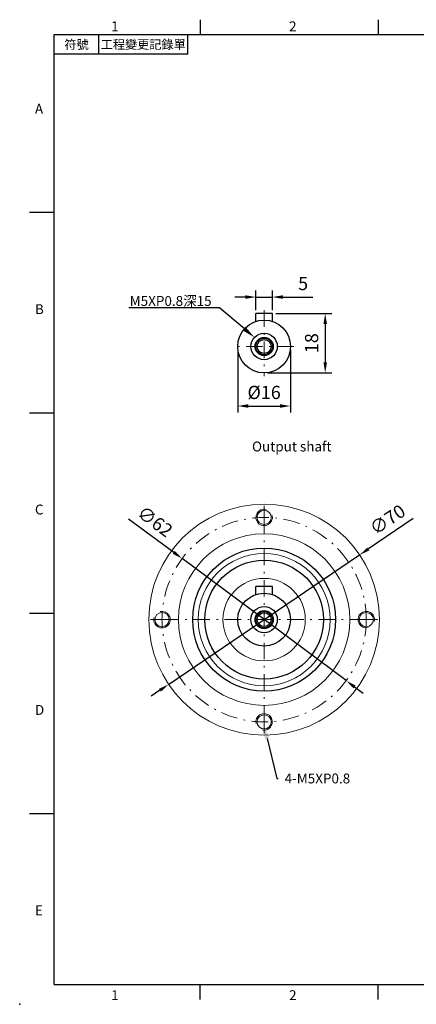
# Model space of a CAD drawing. Units: millimetres. Extents: x -10 to 1014, y -6 to 294.
# Drawn here: x 544 to 664, y -6 to 292 of the extents above; entities that cross this region are included whole.
import ezdxf
from ezdxf import colors
from ezdxf.entities.mleader import LeaderData, LeaderLine
from ezdxf.enums import TextEntityAlignment as Align
from ezdxf.math import Vec2, Vec3

# ---------------------------------------------------------------- set-up
doc = ezdxf.new("R2010")
doc.units = ezdxf.units.MM
doc.linetypes.add('CENTER', pattern=[250, 100, -50, 50, -50])
doc.linetypes.add('CENTER2', pattern=[9.5, 5, -2, 0.5, -2])
doc.layers.add('DIM', color=3, linetype='Continuous')
doc.layers.add('中心', color=3, linetype='CENTER2', lineweight=18)
doc.layers.add('標註', color=4, linetype='Continuous', lineweight=18)
doc.styles.add('ATTDEF', font='txt')
doc.styles.add('mytxt', font='txt.shx', dxfattribs={"bigfont": 'chineset.shx'})
doc.dimstyles.new('X1.6', dxfattribs={"dimscale": 1.6, "dimtxt": 2.5, "dimasz": 2, "dimexe": 1.25, "dimexo": 0.625, "dimgap": 1, "dimtad": 1, "dimdsep": 46, "dimtxsty": 'mytxt', "dimcen": 0, "dimclrd": 4, "dimclre": 4, "dimclrt": 4, "dimazin": 2, "dimtfac": 1, "dimtmove": 0, "dimatfit": 3, "dimfxl": 0, "dimarcsym": 0})

# ---------------------------------------------------------------- blocks, each defined once
blk = doc.blocks.new('*D17')
at = {"layer": 'Defpoints', "color": 0}
for p in [(647, 130.24), (589.04, 91)]:
    blk.add_point(p, dxfattribs=at)
at = {"layer": '標註', "color": 4, "lineweight": -2}
for p, q in [((663.23, 141.23), (649.65, 132.04)), ((589.04, 91), (647, 130.24)), ((586.39, 89.21), (583.74, 87.41))]:
    blk.add_line(p, q, dxfattribs=at)
at = {"layer": '標註', "color": 4}
for points in [[(649.35, 132.48), (649.95, 131.6), (647, 130.24)], [(586.09, 89.65), (586.68, 88.76), (589.04, 91)]]:
    blk.add_solid(points, dxfattribs=at)
at = {"layer": '標註', "color": 4, "insert": (655.75, 140.51), "char_height": 4, "attachment_point": 5, "rotation": 34.099, "style": 'mytxt'}
blk.add_mtext('∅70', dxfattribs=at)
blk = doc.blocks.new('*D19')
at = {"layer": 'Defpoints', "color": 0}
for p in [(593.14, 129.12), (642.89, 92.12)]:
    blk.add_point(p, dxfattribs=at)
at = {"layer": '標註', "color": 4, "lineweight": -2}
for p, q in [((576.88, 141.21), (590.58, 131.03)), ((642.89, 92.12), (593.14, 129.12)), ((645.46, 90.21), (648.03, 88.3))]:
    blk.add_line(p, q, dxfattribs=at)
at = {"layer": '標註', "color": 4}
for points in [[(590.89, 131.46), (590.26, 130.6), (593.14, 129.12)], [(645.78, 90.64), (645.14, 89.78), (642.89, 92.12)]]:
    blk.add_solid(points, dxfattribs=at)
at = {"layer": '標註', "color": 4, "insert": (584.59, 139.97), "char_height": 4, "attachment_point": 5, "rotation": 323.3618, "style": 'mytxt'}
blk.add_mtext('∅62', dxfattribs=at)
blk = doc.blocks.new('*D20')
at = {"layer": 'Defpoints', "color": 0, "linetype": 'CENTER'}
for p in [(620.52, 208.41), (615.52, 203.43), (620.52, 203.43)]:
    blk.add_point(p, dxfattribs=at)
at = {"layer": '標註', "color": 4, "linetype": 'CENTER', "lineweight": -2}
for p, q in [((615.52, 204.43), (615.52, 210.41)), ((620.52, 204.43), (620.52, 210.41)), ((612.32, 208.41), (609.12, 208.41)), ((615.52, 208.41), (620.52, 208.41)), ((623.72, 208.41), (632.78, 208.41))]:
    blk.add_line(p, q, dxfattribs=at)
at = {"layer": '標註', "color": 4, "linetype": 'CENTER'}
for points in [[(612.32, 208.95), (612.32, 207.88), (615.52, 208.41)], [(623.72, 208.95), (623.72, 207.88), (620.52, 208.41)]]:
    blk.add_solid(points, dxfattribs=at)
at = {"layer": '標註', "color": 4, "linetype": 'CENTER', "insert": (629.85, 212.01), "char_height": 4, "attachment_point": 5, "style": 'mytxt'}
blk.add_mtext('5', dxfattribs=at)
blk = doc.blocks.new('*D21')
at = {"layer": 'Defpoints', "color": 0, "linetype": 'CENTER'}
for p in [(620.52, 203.43), (618.02, 185.43), (636.55, 185.43)]:
    blk.add_point(p, dxfattribs=at)
at = {"layer": '標註', "color": 4, "linetype": 'CENTER', "lineweight": -2}
for p, q in [((621.52, 203.43), (638.55, 203.43)), ((636.55, 200.23), (636.55, 188.63)), ((619.02, 185.43), (638.55, 185.43))]:
    blk.add_line(p, q, dxfattribs=at)
at = {"layer": '標註', "color": 4, "linetype": 'CENTER'}
for points in [[(636.02, 200.23), (637.09, 200.23), (636.55, 203.43)], [(636.02, 188.63), (637.09, 188.63), (636.55, 185.43)]]:
    blk.add_solid(points, dxfattribs=at)
at = {"layer": '標註', "color": 4, "linetype": 'CENTER', "insert": (632.95, 194.43), "char_height": 4, "attachment_point": 5, "rotation": 90, "style": 'mytxt'}
blk.add_mtext('18', dxfattribs=at)
blk = doc.blocks.new('*D22')
at = {"layer": 'Defpoints', "color": 0, "linetype": 'CENTER'}
for p in [(610.02, 193.43), (626.02, 193.43), (626.02, 175.38)]:
    blk.add_point(p, dxfattribs=at)
at = {"layer": '標註', "color": 4, "linetype": 'CENTER', "lineweight": -2}
for p, q in [((610.02, 192.43), (610.02, 173.38)), ((626.02, 192.43), (626.02, 173.38)), ((613.22, 175.38), (622.82, 175.38))]:
    blk.add_line(p, q, dxfattribs=at)
at = {"layer": '標註', "color": 4, "linetype": 'CENTER'}
for points in [[(613.22, 175.92), (613.22, 174.85), (610.02, 175.38)], [(622.82, 175.92), (622.82, 174.85), (626.02, 175.38)]]:
    blk.add_solid(points, dxfattribs=at)
at = {"layer": '標註', "color": 4, "linetype": 'CENTER', "insert": (618.02, 178.98), "char_height": 4, "attachment_point": 5, "style": 'mytxt'}
blk.add_mtext('%%C16', dxfattribs=at)
blk = doc.blocks.new('gja420')
at = {"color": 0}
for p, q in [((29.5, 195), (29.5, 192)), ((65.5, 195), (65.5, 192)), ((0, 192), (275, 192)), ((0, 0), (0, 192)), ((9, 188), (9, 192)), ((27, 188), (27, 192)), ((27, 188), (0, 188)), ((0, 156), (-5, 156)), ((0, 115.5), (-5, 115.5)), ((0, 75), (-5, 75)), ((0, 34.5), (-5, 34.5)), ((0, 0), (275, 0)), ((29.5, -3), (29.5, 0)), ((65.5, -3), (65.5, 0))]:
    blk.add_line(p, q, dxfattribs=at)
blk.add_point((-7, -4), dxfattribs=at)
for s, p in [('1', (11.5, 192.66)), ('2', (47.5, 192.66)), ('A', (-3.91, 176)), ('B', (-3.91, 135.5)), ('C', (-3.91, 95)), ('D', (-3.91, 54.5)), ('E', (-3.91, 14)), ('1', (11.5, -3.16)), ('2', (47.5, -3.16))]:
    blk.add_text(s, height=2, dxfattribs=at).set_placement(p)
at = {"color": 0, "char_height": 1.8, "attachment_point": 5}
for s, insert, width in [('{\\f標楷體|b0|i0|c136|p65;符號}', (4.51, 190), 6), ('{\\fDFKai-SB|b0|i0|c136|p65;工程變更記錄單}', (18, 190), 17.9481)]:
    blk.add_mtext(s, dxfattribs=dict(at, insert=insert, width=width))
at = {"color": 4, "style": 'ATTDEF'}
blk.add_attdef('料號', text='', height=2.5, dxfattribs=at).set_placement((120.5, 3), align=Align.MIDDLE_LEFT)
for tag, p in [('比例', (200.5, 3)), ('版本', (236.5, 3))]:
    blk.add_attdef(tag, text='', height=2.5, dxfattribs=at).set_placement(p, align=Align.MIDDLE_CENTER)

msp = doc.modelspace()

# ---------------------------------------------------------------- linework, layer by layer
for p, q in [((620.518, 203.429), (615.518, 203.429)), ((615.518, 201.028), (615.518, 203.429)), ((620.518, 201.028), (620.518, 203.429)), ((620.518, 120.621), (615.518, 120.621)), ((615.518, 118.22), (615.518, 120.621)), ((620.518, 118.22), (620.518, 120.621))]:
    msp.add_line(p, q)
for centre, radius in [((618.018, 193.429), 8), ((618.018, 193.429), 4), ((618.018, 193.429), 2.75), ((618.018, 193.429), 2.5), ((618.018, 193.429), 2.1), ((618.018, 110.621), 21.685), ((618.018, 110.621), 18), ((618.018, 110.621), 8), ((618.018, 110.621), 4), ((618.018, 110.621), 2.75), ((618.018, 110.621), 2.5), ((618.018, 110.621), 2.1)]:
    msp.add_circle(centre, radius)
at = {"layer": '中心'}
for p, q in [((618.018, 204.429), (618.018, 184.429)), ((627.018, 193.429), (609.018, 193.429)), ((618.018, 145.121), (618.018, 138.121)), ((618.018, 141.621), (618.018, 79.621)), ((583.518, 110.621), (590.518, 110.621)), ((649.018, 110.621), (587.018, 110.621)), ((652.518, 110.621), (645.518, 110.621)), ((618.018, 76.121), (618.018, 83.121))]:
    msp.add_line(p, q, dxfattribs=at)
msp.add_circle((618.018, 110.621), 31, dxfattribs=at)
at = {"layer": '標註', "color": 0}
for centre, radius in [((618.018, 110.621), 35), ((618.018, 141.621), 2.15), ((618.018, 110.621), 26), ((618.018, 110.621), 20.025), ((618.018, 110.621), 12.5), ((587.018, 110.621), 2.15), ((649.018, 110.621), 2.15), ((618.018, 79.621), 2.15)]:
    msp.add_circle(centre, radius, dxfattribs=at)
at = {"layer": '標註'}
for centre, start, end in [((618.018, 141.621), 75.80452, 12.90339), ((587.018, 110.621), 165.80452, 102.90339), ((649.018, 110.621), 345.80452, 282.90339), ((618.018, 79.621), 255.80452, 192.90339)]:
    msp.add_arc(centre, 2.5, start, end, dxfattribs=at)

# ---------------------------------------------------------------- block references
at = {"layer": 'DIM', "xscale": 1.5, "yscale": 1.5, "zscale": 1.5}
msp.add_blockref('gja420', (554.327, 0), dxfattribs=at)

# ---------------------------------------------------------------- texts
at = {"layer": '標註', "insert": (638.463, 160.673), "char_height": 3, "width": 67.5328, "attachment_point": 9, "style": 'mytxt'}
msp.add_mtext('Output shaft', dxfattribs=at)

# ---------------------------------------------------------------- dimensions: what is measured, and where the dimension line sits
at = {"layer": '標註', "color": 4, "linetype": 'CENTER'}
dim = msp.add_linear_dim(base=(620.518, 208.413), p1=(615.518, 203.429), p2=(620.518, 203.429), dimstyle='X1.6', dxfattribs=at)
dim.commit()
dim.dimension.update_dxf_attribs({"geometry": '*D20', "text_midpoint": (629.852, 212.013)})
dim = msp.add_linear_dim(base=(636.554, 185.429), p1=(620.518, 203.429), p2=(618.018, 185.429), angle=90, dimstyle='X1.6', dxfattribs=at)
dim.commit()
dim.dimension.update_dxf_attribs({"geometry": '*D21', "text_midpoint": (632.954, 194.429)})
dim = msp.add_linear_dim(base=(626.018, 175.383), p1=(610.018, 193.429), p2=(626.018, 193.429), text='%%C<>', dimstyle='X1.6', dxfattribs=at)
dim.commit()
dim.dimension.update_dxf_attribs({"geometry": '*D22', "text_midpoint": (618.018, 178.983)})
at = {"layer": '標註'}
for p1, p2, picture, middle in [((642.893, 92.121), (593.143, 129.12), '*D19', (584.593, 139.966)), ((589.036, 90.999), (647.001, 130.243), '*D17', (655.747, 140.512))]:
    dim = msp.add_diameter_dim_2p(p1=p1, p2=p2, dimstyle='X1.6', dxfattribs=at)
    dim.commit()
    dim.dimension.update_dxf_attribs({"geometry": picture, "text_midpoint": middle})

# ---------------------------------------------------------------- leaders
ml = msp.add_multileader_mtext('Standard', dxfattribs=at)
ml.set_content('{\\Ftxt|c136;M5XP0.8\\Ftxt,chineset|c136;深\\Ftxt|c136;15}', color=256)
ml.set_leader_properties()
ml.build(insert=Vec2(0, 0))
ml.multileader.update_dxf_attribs({"text_right_attachment_type": 6, "dogleg_length": 0.36})
ctx = ml.context
ctx.base_point, ctx.char_height, ctx.plane_origin = Vec3(574.572, 207.229), 3, Vec3(523.705, 215.137)
ctx.right_attachment, ctx.text_align_type = 6, 2
notes = []
notes.append((ctx, [(1, (1, 1, 0), (604.432, 205.129), (-1, 0), 0.36, [(0, [(615.105, 196.17)], 0, [])])]))
ctx.mtext.insert, ctx.mtext.alignment, ctx.mtext.flow_direction = Vec3(602.072, 208.729), 3, 5
ml = msp.add_multileader_mtext('Standard', dxfattribs=at)
ml.set_content('{\\Ftxt|c136;4-M5XP0.8}', color=256)
ml.set_leader_properties()
ml.build(insert=Vec2(0, 0))
ml.multileader.update_dxf_attribs({"text_right_attachment_type": 6, "dogleg_length": 0.36})
ctx = ml.context
ctx.base_point, ctx.char_height, ctx.plane_origin = Vec3(622.228, 62.466), 3, Vec3(601.516, 49.997)
ctx.right_attachment = 6
notes.append((ctx, [(0, (1, 1, 0), (621.868, 62.466), (1, 0), 0.36, [(0, [(617.969, 78.433)], 0, [])])]))
ctx.mtext.insert, ctx.mtext.flow_direction = Vec3(624.228, 63.966), 5
for ctx, leaders in notes:
    for number, flags, end, landing, length, lines in leaders:
        leader = LeaderData()
        leader.index, (leader.has_last_leader_line, leader.has_dogleg_vector, leader.attachment_direction) = number, flags
        leader.last_leader_point, leader.dogleg_vector, leader.dogleg_length = Vec3(end), Vec3(landing), length
        for number, points, colour, breaks in lines:
            line = LeaderLine()
            line.index, line.vertices, line.color, line.breaks = number, Vec3.list(points), colors.encode_raw_color(colour), breaks
            leader.lines.append(line)
        ctx.leaders.append(leader)

doc.saveas('drawing.dxf')
